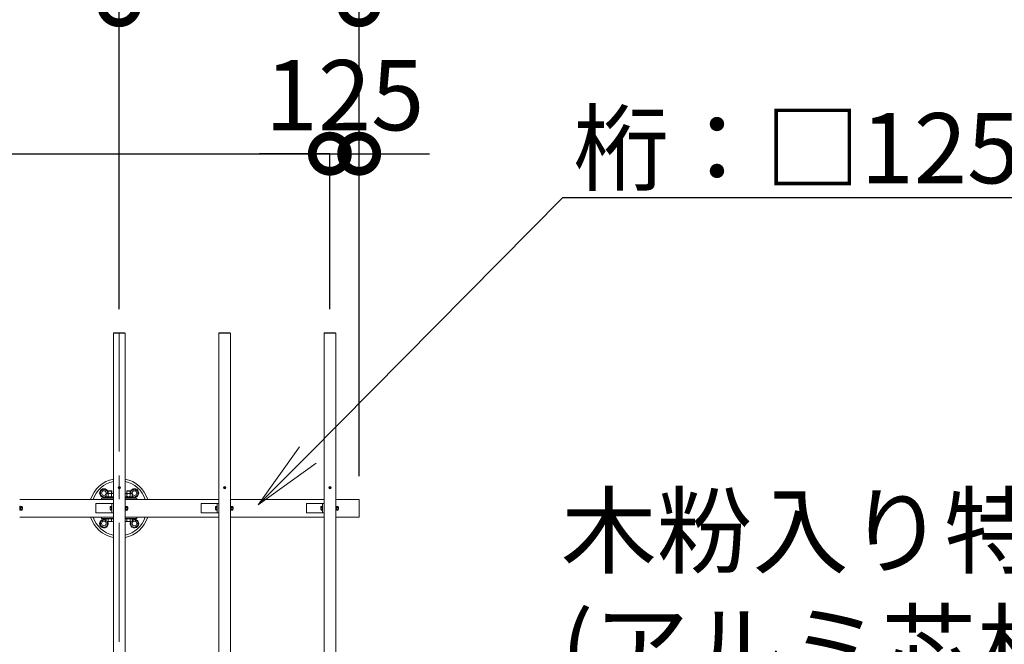
# Model space of a CAD drawing. Extents: x -29 to 20971, y -13 to 14837.
# Drawn here: x 6562 to 8665, y 11288 to 12623 of the extents above; entities that cross this region are included whole.
import ezdxf
from ezdxf import colors
from ezdxf.entities.mleader import LeaderData, LeaderLine
from ezdxf.math import Vec2, Vec3

# ---------------------------------------------------------------- set-up
doc = ezdxf.new("R2010")
doc.units = 0
doc.header["$MEASUREMENT"] = 0
doc.header["$PDMODE"] = 1
doc.linetypes.add('CENTER', pattern=[50.8, 31.75, -6.35, 6.35, -6.35])
doc.layers.get('0').update_dxf_attribs({"linetype": 'CONTINUOUS'})
doc.layers.get('DefPoints').update_dxf_attribs({"linetype": 'CONTINUOUS'})
for name, color, linetype, lineweight in [('FRAM3', 1, 'CONTINUOUS', 50), ('OW', 22, 'CONTINUOUS', 18), ('ボルト・ナット', 8, 'CONTINUOUS', 9), ('基準線', 6, 'CENTER', 18), ('寸法線', 3, 'CONTINUOUS', 18), ('文字引出', 4, 'CONTINUOUS', 18), ('構造', 4, 'CONTINUOUS', 18)]:
    doc.layers.add(name, color=color, linetype=linetype, lineweight=lineweight)
doc.styles.get("Standard").update_dxf_attribs({"font": 'TXT.SHX', "bigfont": 'bigfont.shx'})
doc.dimstyles.new('50-100', dxfattribs={"dimscale": 50, "dimtxt": 3, "dimasz": 3, "dimexe": 0, "dimexo": 1, "dimgap": 1, "dimtad": 3, "dimdec": 0, "dimlfac": 2, "dimdsep": 46, "dimtxsty": 'STANDARD', "dimblk": 'DOTSMALL', "dimcen": 0, "dimclrd": 256, "dimclre": 256, "dimclrt": 7, "dimadec": 0, "dimazin": 0, "dimtfac": 1, "dimtdec": 0, "dimtix": 1, "dimtmove": 2, "dimatfit": 3, "dimldrblk": 'DOTSMALL', "dimfxl": 1, "dimtolj": 1, "dimarcsym": 0})

# ---------------------------------------------------------------- blocks, each defined once
blk = doc.blocks.new('_DotSmall')
at = {"layer": 'FRAM3', "color": 0, "const_width": 0.5}
blk.add_lwpolyline([(-0.0625, 0, 1), (0.0625, 0, 1)], format="xyb", close=True, dxfattribs=at)
blk = doc.blocks.new('*D33')
at = {"layer": 'DefPoints', "color": 0, "transparency": 16777216}
for p in [(7224.6, 12336.5), (2724.6, 11954.1), (7224.6, 11954.1)]:
    blk.add_point(p, dxfattribs=at)
at = {"layer": '寸法線', "lineweight": -2, "transparency": 16777216}
for p, q in [((2724.6, 12004.1), (2724.6, 12336.5)), ((2724.6, 12336.5), (7224.6, 12336.5)), ((7224.6, 12004.1), (7224.6, 12336.5))]:
    blk.add_line(p, q, dxfattribs=at)
at = {"layer": '寸法線', "lineweight": -2, "transparency": 16777216, "xscale": 150, "yscale": 150, "zscale": 150, "rotation": 180}
blk.add_blockref('_DotSmall', (2724.6, 12336.5), dxfattribs=at)
at = {"layer": '寸法線', "lineweight": -2, "transparency": 16777216, "xscale": 150, "yscale": 150, "zscale": 150}
blk.add_blockref('_DotSmall', (7224.6, 12336.5), dxfattribs=at)
at = {"layer": '寸法線', "color": 7, "transparency": 16777216, "insert": (4974.6, 12461.5), "char_height": 150, "attachment_point": 5}
blk.add_mtext('\\A1;@450×21=9000', dxfattribs=at)
blk = doc.blocks.new('*D34')
at = {"layer": 'DefPoints', "color": 0, "transparency": 16777216}
for p in [(7287.1, 12336.5), (7224.6, 11954.1), (7287.1, 11597.8)]:
    blk.add_point(p, dxfattribs=at)
at = {"layer": '寸法線', "lineweight": -2, "transparency": 16777216}
for p, q in [((7224.6, 12336.5), (7074.6, 12336.5)), ((7224.6, 12004.1), (7224.6, 12336.5)), ((7224.6, 12336.5), (7287.1, 12336.5)), ((7287.1, 11647.8), (7287.1, 12336.5)), ((7287.1, 12336.5), (7437.1, 12336.5))]:
    blk.add_line(p, q, dxfattribs=at)
at = {"layer": '寸法線', "lineweight": -2, "transparency": 16777216, "xscale": 150, "yscale": 150, "zscale": 150}
blk.add_blockref('_DotSmall', (7224.6, 12336.5), dxfattribs=at)
at = {"layer": '寸法線', "lineweight": -2, "transparency": 16777216, "xscale": 150, "yscale": 150, "zscale": 150, "rotation": 180}
blk.add_blockref('_DotSmall', (7287.1, 12336.5), dxfattribs=at)
at = {"layer": '寸法線', "color": 7, "transparency": 16777216, "insert": (7255.9, 12461.5), "char_height": 150, "attachment_point": 5}
blk.add_mtext('\\A1;125', dxfattribs=at)
blk = doc.blocks.new('*D37')
at = {"layer": 'DefPoints', "color": 0, "transparency": 16777216}
for p in [(6774.6, 12653.7), (4974.6, 11954.1), (6774.6, 11954.1)]:
    blk.add_point(p, dxfattribs=at)
at = {"layer": '寸法線', "lineweight": -2, "transparency": 16777216}
for p, q in [((4974.6, 12004.1), (4974.6, 12653.7)), ((4974.6, 12653.7), (6774.6, 12653.7)), ((6774.6, 12004.1), (6774.6, 12653.7))]:
    blk.add_line(p, q, dxfattribs=at)
at = {"layer": '寸法線', "lineweight": -2, "transparency": 16777216, "xscale": 150, "yscale": 150, "zscale": 150, "rotation": 180}
blk.add_blockref('_DotSmall', (4974.6, 12653.7), dxfattribs=at)
at = {"layer": '寸法線', "lineweight": -2, "transparency": 16777216, "xscale": 150, "yscale": 150, "zscale": 150}
blk.add_blockref('_DotSmall', (6774.6, 12653.7), dxfattribs=at)
at = {"layer": '寸法線', "color": 7, "transparency": 16777216, "insert": (5874.6, 12778.7), "char_height": 150, "attachment_point": 5}
blk.add_mtext('\\A1;3600', dxfattribs=at)
blk = doc.blocks.new('*D38')
at = {"layer": 'DefPoints', "color": 0, "transparency": 16777216}
for p in [(7287.1, 12653.7), (6774.6, 11954.1), (7287.1, 11597.8)]:
    blk.add_point(p, dxfattribs=at)
at = {"layer": '寸法線', "lineweight": -2, "transparency": 16777216}
for p, q in [((6774.6, 12653.7), (6624.6, 12653.7)), ((6774.6, 12004.1), (6774.6, 12653.7)), ((6774.6, 12653.7), (7287.1, 12653.7)), ((7287.1, 11647.8), (7287.1, 12653.7)), ((7287.1, 12653.7), (7437.1, 12653.7))]:
    blk.add_line(p, q, dxfattribs=at)
at = {"layer": '寸法線', "lineweight": -2, "transparency": 16777216, "xscale": 150, "yscale": 150, "zscale": 150}
blk.add_blockref('_DotSmall', (6774.6, 12653.7), dxfattribs=at)
at = {"layer": '寸法線', "lineweight": -2, "transparency": 16777216, "xscale": 150, "yscale": 150, "zscale": 150, "rotation": 180}
blk.add_blockref('_DotSmall', (7287.1, 12653.7), dxfattribs=at)
at = {"layer": '寸法線', "color": 7, "transparency": 16777216, "insert": (7030.9, 12778.7), "char_height": 150, "attachment_point": 5}
blk.add_mtext('\\A1;1025', dxfattribs=at)
blk = doc.blocks.new('*D39')
at = {"layer": 'DefPoints', "color": 0, "transparency": 16777216}
for p in [(7287.1, 13004.3), (2662.1, 11597.8), (7287.1, 11597.8)]:
    blk.add_point(p, dxfattribs=at)
at = {"layer": '寸法線', "lineweight": -2, "transparency": 16777216}
for p, q in [((2662.1, 11647.8), (2662.1, 13004.3)), ((2662.1, 13004.3), (7287.1, 13004.3)), ((7287.1, 11647.8), (7287.1, 13004.3))]:
    blk.add_line(p, q, dxfattribs=at)
at = {"layer": '寸法線', "lineweight": -2, "transparency": 16777216, "xscale": 150, "yscale": 150, "zscale": 150, "rotation": 180}
blk.add_blockref('_DotSmall', (2662.1, 13004.3), dxfattribs=at)
at = {"layer": '寸法線', "lineweight": -2, "transparency": 16777216, "xscale": 150, "yscale": 150, "zscale": 150}
blk.add_blockref('_DotSmall', (7287.1, 13004.3), dxfattribs=at)
at = {"layer": '寸法線', "color": 7, "transparency": 16777216, "insert": (4974.6, 13129.3), "char_height": 150, "attachment_point": 5}
blk.add_mtext('\\A1;9250', dxfattribs=at)
blk = doc.blocks.new('_OPEN')
at = {"color": 0, "linetype": 'ByBlock'}
for p, q in [((-1, 0.167), (0, 0)), ((0, 0), (-1, -0.167)), ((0, 0), (-1, 0))]:
    blk.add_line(p, q, dxfattribs=at)

msp = doc.modelspace()

# ---------------------------------------------------------------- linework, layer by layer
at = {"layer": 'OW'}
for p, q in [((6762.12, 11953.26), (6787.12, 11953.26)), ((6762.12, 11953.26), (6762.12, 9954.86)), ((6762.62, 11954.06), (6786.62, 11954.06)), ((6762.62, 11953.26), (6762.62, 11954.06)), ((6764.12, 11953.26), (6764.12, 11954.06)), ((6785.12, 11953.26), (6785.12, 11954.06)), ((6786.62, 11953.26), (6786.62, 11954.06)), ((6787.12, 11953.26), (6787.12, 9954.86)), ((6987.12, 11953.26), (7012.12, 11953.26)), ((6987.12, 11953.26), (6987.12, 9954.86)), ((6987.62, 11954.06), (7011.62, 11954.06)), ((6987.62, 11953.26), (6987.62, 11954.06)), ((6989.12, 11953.26), (6989.12, 11954.06)), ((7010.12, 11953.26), (7010.12, 11954.06)), ((7011.62, 11953.26), (7011.62, 11954.06)), ((7012.12, 11953.26), (7012.12, 9954.86)), ((7212.12, 11953.26), (7237.12, 11953.26)), ((7212.12, 11953.26), (7212.12, 9954.86)), ((7212.62, 11954.06), (7236.62, 11954.06)), ((7212.62, 11953.26), (7212.62, 11954.06)), ((7214.12, 11953.26), (7214.12, 11954.06)), ((7235.12, 11953.26), (7235.12, 11954.06)), ((7236.62, 11953.26), (7236.62, 11954.06)), ((7237.12, 11953.26), (7237.12, 9954.86))]:
    msp.add_line(p, q, dxfattribs=at)
at = {"layer": 'ボルト・ナット'}
for p, q in [((6734.62, 11615.89), (6742.12, 11620.22)), ((6734.62, 11607.23), (6734.62, 11615.89)), ((6734.62, 11607.23), (6742.12, 11602.9)), ((6749.62, 11615.89), (6742.12, 11620.22)), ((6747.12, 11609.73), (6748.12, 11610.31)), ((6747.12, 11609.73), (6747.12, 11604.39)), ((6761.12, 11610.31), (6748.12, 11610.31)), ((6749.62, 11610.31), (6749.62, 11615.89)), ((6750.62, 11615.69), (6751.25, 11616.31)), ((6750.62, 11615.69), (6750.62, 11610.31)), ((6750.87, 11609.73), (6750.87, 11604.39)), ((6751.25, 11616.31), (6751.25, 11610.31)), ((6758, 11616.31), (6758, 11610.31)), ((6758, 11616.31), (6758.62, 11615.69)), ((6758.38, 11609.73), (6758.38, 11604.39)), ((6758.62, 11615.69), (6758.62, 11610.31)), ((6762.12, 11609.73), (6761.12, 11610.31)), ((6774.25, 11623.14), (6773.5, 11623.89)), ((6773.5, 11622.23), (6774.25, 11622.99)), ((6774.55, 11623.44), (6773.8, 11624.19)), ((6773.8, 11621.93), (6774.55, 11622.69)), ((6774.7, 11623.44), (6775.45, 11624.19)), ((6775.45, 11621.93), (6774.7, 11622.69)), ((6775, 11623.14), (6775.75, 11623.89)), ((6775, 11622.99), (6775.75, 11622.23)), ((6787.12, 11609.73), (6788.12, 11610.31)), ((6788.12, 11610.31), (6801.12, 11610.31)), ((6791.25, 11616.31), (6790.62, 11615.69)), ((6790.62, 11615.69), (6790.62, 11610.31)), ((6790.87, 11609.73), (6790.87, 11604.39)), ((6791.25, 11616.31), (6791.25, 11610.31)), ((6798, 11616.31), (6798, 11610.31)), ((6798.62, 11615.69), (6798, 11616.31)), ((6798.38, 11609.73), (6798.38, 11604.39)), ((6798.62, 11615.69), (6798.62, 11610.31)), ((6799.62, 11615.89), (6807.12, 11620.22)), ((6799.62, 11610.31), (6799.62, 11615.89)), ((6802.13, 11609.73), (6801.12, 11610.31)), ((6802.13, 11609.73), (6802.13, 11604.39)), ((6814.62, 11615.89), (6807.12, 11620.22)), ((6814.62, 11607.23), (6807.12, 11602.9)), ((6814.62, 11607.23), (6814.62, 11615.89)), ((6999.25, 11623.14), (6998.5, 11623.89)), ((6998.5, 11622.23), (6999.25, 11622.99)), ((6999.55, 11623.44), (6998.8, 11624.19)), ((6998.8, 11621.93), (6999.55, 11622.69)), ((6999.7, 11623.44), (7000.45, 11624.19)), ((7000.45, 11621.93), (6999.7, 11622.69)), ((7000, 11623.14), (7000.75, 11623.89)), ((7000, 11622.99), (7000.75, 11622.23)), ((7224.25, 11623.14), (7223.5, 11623.89)), ((7223.5, 11622.23), (7224.25, 11622.99)), ((7224.55, 11623.44), (7223.8, 11624.19)), ((7223.8, 11621.93), (7224.55, 11622.69)), ((7224.7, 11623.44), (7225.45, 11624.19)), ((7225.45, 11621.93), (7224.7, 11622.69)), ((7225, 11623.14), (7225.75, 11623.89)), ((7225, 11622.99), (7225.75, 11622.23)), ((6747.12, 11605.78), (6742.12, 11602.9)), ((6747.12, 11604.39), (6748.12, 11603.81)), ((6761.12, 11603.81), (6748.12, 11603.81)), ((6762.12, 11604.39), (6761.12, 11603.81)), ((6787.12, 11604.39), (6788.12, 11603.81)), ((6788.12, 11603.81), (6801.12, 11603.81)), ((6802.13, 11604.39), (6801.12, 11603.81)), ((6802.13, 11605.78), (6807.12, 11602.9)), ((6564.21, 11582.81), (6563.92, 11582.31)), ((6563.92, 11575.81), (6563.92, 11582.31)), ((6564.21, 11575.31), (6563.92, 11575.81)), ((6566.88, 11582.81), (6564.21, 11582.81)), ((6566.88, 11580.94), (6564.21, 11580.94)), ((6566.88, 11577.18), (6564.21, 11577.18)), ((6566.88, 11575.31), (6564.21, 11575.31)), ((6566.88, 11582.81), (6567.17, 11582.31)), ((6566.88, 11575.31), (6567.17, 11575.81)), ((6567.17, 11575.81), (6567.17, 11582.31)), ((6568.01, 11581.06), (6567.17, 11581.06)), ((6568.32, 11580.75), (6567.17, 11580.75)), ((6568.32, 11577.37), (6567.17, 11577.37)), ((6568.01, 11577.06), (6567.17, 11577.06)), ((6568.01, 11581.06), (6568.32, 11580.75)), ((6568.32, 11577.37), (6568.01, 11577.06)), ((6789.21, 11582.81), (6788.92, 11582.31)), ((6788.92, 11575.81), (6788.92, 11582.31)), ((6789.21, 11575.31), (6788.92, 11575.81)), ((6791.88, 11582.81), (6789.21, 11582.81)), ((6791.88, 11580.94), (6789.21, 11580.94)), ((6791.88, 11577.18), (6789.21, 11577.18)), ((6791.88, 11575.31), (6789.21, 11575.31)), ((6791.88, 11582.81), (6792.17, 11582.31)), ((6791.88, 11575.31), (6792.17, 11575.81)), ((6792.17, 11575.81), (6792.17, 11582.31)), ((6793.01, 11581.06), (6792.17, 11581.06)), ((6793.32, 11580.75), (6792.17, 11580.75)), ((6793.32, 11577.37), (6792.17, 11577.37)), ((6793.01, 11577.06), (6792.17, 11577.06)), ((6793.01, 11581.06), (6793.32, 11580.75)), ((6793.32, 11577.37), (6793.01, 11577.06)), ((7014.21, 11582.81), (7013.92, 11582.31)), ((7013.92, 11575.81), (7013.92, 11582.31)), ((7014.21, 11575.31), (7013.92, 11575.81)), ((7016.88, 11582.81), (7014.21, 11582.81)), ((7016.88, 11580.94), (7014.21, 11580.94)), ((7016.88, 11577.18), (7014.21, 11577.18)), ((7016.88, 11575.31), (7014.21, 11575.31)), ((7016.88, 11582.81), (7017.17, 11582.31)), ((7016.88, 11575.31), (7017.17, 11575.81)), ((7017.17, 11575.81), (7017.17, 11582.31)), ((7018.01, 11581.06), (7017.17, 11581.06)), ((7018.32, 11580.75), (7017.17, 11580.75)), ((7018.32, 11577.37), (7017.17, 11577.37)), ((7018.01, 11577.06), (7017.17, 11577.06)), ((7018.01, 11581.06), (7018.32, 11580.75)), ((7018.32, 11577.37), (7018.01, 11577.06)), ((7239.21, 11582.81), (7238.92, 11582.31)), ((7238.92, 11575.81), (7238.92, 11582.31)), ((7239.21, 11575.31), (7238.92, 11575.81)), ((7241.88, 11582.81), (7239.21, 11582.81)), ((7241.88, 11580.94), (7239.21, 11580.94)), ((7241.88, 11577.18), (7239.21, 11577.18)), ((7241.88, 11575.31), (7239.21, 11575.31)), ((7241.88, 11582.81), (7242.17, 11582.31)), ((7241.88, 11575.31), (7242.17, 11575.81)), ((7242.17, 11575.81), (7242.17, 11582.31)), ((7243.01, 11581.06), (7242.17, 11581.06)), ((7243.32, 11580.75), (7242.17, 11580.75)), ((7243.32, 11577.37), (7242.17, 11577.37)), ((7243.01, 11577.06), (7242.17, 11577.06)), ((7243.01, 11581.06), (7243.32, 11580.75)), ((7243.32, 11577.37), (7243.01, 11577.06)), ((6734.63, 11550.89), (6742.13, 11555.22)), ((6734.63, 11542.23), (6734.63, 11550.89)), ((6747.12, 11552.34), (6742.13, 11555.22)), ((6749.63, 11542.23), (6749.63, 11550.81)), ((6799.62, 11542.23), (6799.62, 11550.81)), ((6802.13, 11552.34), (6807.12, 11555.22)), ((6814.62, 11550.89), (6807.12, 11555.22)), ((6814.62, 11542.23), (6814.62, 11550.89)), ((6734.63, 11542.23), (6742.13, 11537.9)), ((6749.63, 11542.23), (6742.13, 11537.9)), ((6799.62, 11542.23), (6807.12, 11537.9)), ((6814.62, 11542.23), (6807.12, 11537.9))]:
    msp.add_line(p, q, dxfattribs=at)
at = {"layer": 'ボルト・ナット', "ltscale": 0.5}
for p, q in [((6758.62, 11615.69), (6750.62, 11615.69)), ((6758, 11616.31), (6751.25, 11616.31)), ((6790.62, 11615.69), (6798.62, 11615.69)), ((6791.25, 11616.31), (6798, 11616.31)), ((6762.12, 11601.81), (6746.12, 11601.81)), ((6746.12, 11600.81), (6746.12, 11601.81)), ((6762.12, 11600.81), (6746.12, 11600.81)), ((6746.92, 11603.81), (6762.12, 11603.81)), ((6746.92, 11601.81), (6746.92, 11603.81)), ((6762.12, 11601.81), (6746.92, 11601.81)), ((6754, 11601.81), (6755.29, 11603.81)), ((6802.32, 11603.81), (6787.12, 11603.81)), ((6787.12, 11601.81), (6802.32, 11601.81)), ((6787.12, 11601.81), (6803.12, 11601.81)), ((6787.12, 11600.81), (6803.12, 11600.81)), ((6795.24, 11601.81), (6793.96, 11603.81)), ((6802.32, 11601.81), (6802.32, 11603.81)), ((6803.12, 11600.81), (6803.12, 11601.81)), ((6562.12, 11574.81), (6562.12, 11583.31)), ((6562.12, 11583.31), (6562.92, 11583.31)), ((6562.12, 11574.81), (6562.92, 11574.81)), ((6562.92, 11574.81), (6562.92, 11583.31)), ((6562.92, 11575.21), (6562.92, 11582.91)), ((6562.92, 11582.91), (6563.92, 11582.91)), ((6562.92, 11579.37), (6563.92, 11578.73)), ((6562.92, 11575.21), (6563.92, 11575.21)), ((6563.92, 11582.91), (6563.92, 11575.21)), ((6568.01, 11577.06), (6568.01, 11581.06)), ((6568.32, 11577.37), (6568.32, 11580.75)), ((6755.57, 11581.88), (6755.57, 11576.25)), ((6755.92, 11582.81), (6758.32, 11582.81)), ((6755.92, 11580.94), (6758.32, 11580.94)), ((6755.92, 11577.18), (6758.32, 11577.18)), ((6755.92, 11575.31), (6758.32, 11575.31)), ((6758.32, 11583.31), (6759.12, 11583.31)), ((6758.32, 11583.31), (6758.32, 11574.81)), ((6758.32, 11582.81), (6758.32, 11575.31)), ((6758.32, 11574.81), (6759.12, 11574.81)), ((6759.12, 11583.31), (6759.12, 11574.81)), ((6787.12, 11574.81), (6787.12, 11583.31)), ((6787.12, 11583.31), (6787.92, 11583.31)), ((6787.12, 11574.81), (6787.92, 11574.81)), ((6787.92, 11574.81), (6787.92, 11583.31)), ((6787.92, 11575.21), (6787.92, 11582.91)), ((6787.92, 11582.91), (6788.92, 11582.91)), ((6787.92, 11579.37), (6788.92, 11578.73)), ((6787.92, 11575.21), (6788.92, 11575.21)), ((6788.92, 11582.91), (6788.92, 11575.21)), ((6793.01, 11577.06), (6793.01, 11581.06)), ((6793.32, 11577.37), (6793.32, 11580.75)), ((6980.57, 11576.25), (6980.57, 11581.88)), ((6980.92, 11582.81), (6983.32, 11582.81)), ((6980.92, 11580.94), (6983.32, 11580.94)), ((6980.92, 11577.18), (6983.32, 11577.18)), ((6980.92, 11575.31), (6983.32, 11575.31)), ((6983.32, 11574.81), (6983.32, 11583.31)), ((6983.32, 11583.31), (6984.12, 11583.31)), ((6983.32, 11575.31), (6983.32, 11582.81)), ((6983.32, 11574.81), (6984.12, 11574.81)), ((6984.12, 11574.81), (6984.12, 11583.31)), ((7012.12, 11574.81), (7012.12, 11583.31)), ((7012.12, 11583.31), (7012.92, 11583.31)), ((7012.12, 11574.81), (7012.92, 11574.81)), ((7012.92, 11574.81), (7012.92, 11583.31)), ((7012.92, 11575.21), (7012.92, 11582.91)), ((7012.92, 11582.91), (7013.92, 11582.91)), ((7012.92, 11579.37), (7013.92, 11578.73)), ((7012.92, 11575.21), (7013.92, 11575.21)), ((7013.92, 11582.91), (7013.92, 11575.21)), ((7018.01, 11577.06), (7018.01, 11581.06)), ((7018.32, 11577.37), (7018.32, 11580.75)), ((7205.57, 11576.25), (7205.57, 11581.88)), ((7205.92, 11582.81), (7208.32, 11582.81)), ((7205.92, 11580.94), (7208.32, 11580.94)), ((7205.92, 11577.18), (7208.32, 11577.18)), ((7205.92, 11575.31), (7208.32, 11575.31)), ((7208.32, 11583.31), (7209.12, 11583.31)), ((7208.32, 11574.81), (7208.32, 11583.31)), ((7208.32, 11575.31), (7208.32, 11582.81)), ((7208.32, 11574.81), (7209.12, 11574.81)), ((7209.12, 11574.81), (7209.12, 11583.31)), ((7237.12, 11574.81), (7237.12, 11583.31)), ((7237.12, 11583.31), (7237.92, 11583.31)), ((7237.12, 11574.81), (7237.92, 11574.81)), ((7237.92, 11574.81), (7237.92, 11583.31)), ((7237.92, 11575.21), (7237.92, 11582.91)), ((7237.92, 11582.91), (7238.92, 11582.91)), ((7237.92, 11579.37), (7238.92, 11578.73)), ((7237.92, 11575.21), (7238.92, 11575.21)), ((7238.92, 11582.91), (7238.92, 11575.21)), ((7243.01, 11577.06), (7243.01, 11581.06)), ((7243.32, 11577.37), (7243.32, 11580.75)), ((6746.12, 11556.31), (6746.12, 11557.31)), ((6746.12, 11557.31), (6762.12, 11557.31)), ((6746.12, 11556.31), (6762.12, 11556.31)), ((6747.12, 11551.49), (6747.12, 11556.31)), ((6747.12, 11556.31), (6762.12, 11556.31)), ((6749, 11550.81), (6760.25, 11550.81)), ((6750.87, 11551.49), (6750.87, 11556.31)), ((6758.38, 11551.49), (6758.38, 11556.31)), ((6803.12, 11557.31), (6787.12, 11557.31)), ((6802.13, 11556.31), (6787.12, 11556.31)), ((6803.12, 11556.31), (6787.12, 11556.31)), ((6800.25, 11550.81), (6789, 11550.81)), ((6790.87, 11551.49), (6790.87, 11556.31)), ((6798.38, 11551.49), (6798.38, 11556.31)), ((6802.13, 11551.49), (6802.13, 11556.31)), ((6803.12, 11556.31), (6803.12, 11557.31))]:
    msp.add_line(p, q, dxfattribs=at)
at = {"layer": 'ボルト・ナット'}
for centre, radius in [((6742.12, 11611.56), 5), ((6774.62, 11623.06), 2.12), ((6807.12, 11611.56), 5), ((6999.62, 11623.06), 2.12), ((7224.62, 11623.06), 2.12), ((6742.13, 11546.56), 5), ((6807.12, 11546.56), 5)]:
    msp.add_circle(centre, radius, dxfattribs=at)
at = {"layer": 'ボルト・ナット', "ltscale": 0.5}
for centre in [(6774.62, 11623.06), (6999.62, 11623.06), (7224.62, 11623.06)]:
    msp.add_circle(centre, 2.5, dxfattribs=at)
at = {"layer": 'ボルト・ナット'}
for centre, radius, start, end in [((6742.12, 11611.56), 9.25, 23.24323, 301.25433), ((6748.99, 11606.99), 3.32, 55.61575, 124.38425), ((6754.62, 11597.89), 12.42, 72.41205, 107.58795), ((6760.25, 11606.99), 3.32, 55.73172, 124.38425), ((6773.65, 11624.04), 0.212, 135, 225), ((6773.65, 11622.08), 0.212, 135, 225), ((6773.65, 11624.04), 0.212, 45, 135), ((6773.65, 11622.08), 0.212, 225, 315), ((6774.17, 11623.06), 0.106, 315, 45), ((6774.62, 11623.51), 0.106, 225, 315), ((6774.62, 11622.61), 0.106, 45, 135), ((6775.08, 11623.06), 0.106, 135, 225), ((6775.6, 11624.04), 0.212, 45, 135), ((6775.6, 11622.08), 0.212, 225, 315), ((6775.6, 11624.04), 0.212, 315, 45), ((6775.6, 11622.08), 0.212, 315, 45), ((6789, 11606.99), 3.32, 55.61575, 124.26828), ((6794.62, 11597.89), 12.42, 72.41205, 107.58795), ((6800.25, 11606.99), 3.32, 55.61575, 124.38425), ((6807.12, 11611.56), 9.25, 238.74567, 156.75677), ((6998.65, 11624.04), 0.212, 135, 225), ((6998.65, 11622.08), 0.212, 135, 225), ((6998.65, 11624.04), 0.212, 45, 135), ((6998.65, 11622.08), 0.212, 225, 315), ((6999.17, 11623.06), 0.106, 315, 45), ((6999.62, 11623.51), 0.106, 225, 315), ((6999.62, 11622.61), 0.106, 45, 135), ((7000.08, 11623.06), 0.106, 135, 225), ((7000.6, 11624.04), 0.212, 45, 135), ((7000.6, 11622.08), 0.212, 225, 315), ((7000.6, 11624.04), 0.212, 315, 45), ((7000.6, 11622.08), 0.212, 315, 45), ((7223.65, 11624.04), 0.212, 135, 225), ((7223.65, 11622.08), 0.212, 135, 225), ((7223.65, 11624.04), 0.212, 45, 135), ((7223.65, 11622.08), 0.212, 225, 315), ((7224.17, 11623.06), 0.106, 315, 45), ((7224.62, 11623.51), 0.106, 225, 315), ((7224.62, 11622.61), 0.106, 45, 135), ((7225.08, 11623.06), 0.106, 135, 225), ((7225.6, 11624.04), 0.212, 45, 135), ((7225.6, 11622.08), 0.212, 225, 315), ((7225.6, 11624.04), 0.212, 315, 45), ((7225.6, 11622.08), 0.212, 315, 45), ((6748.99, 11607.13), 3.32, 235.61575, 304.38425), ((6742.12, 11611.56), 9.25, 303.0875, 306.34021), ((6754.62, 11616.23), 12.42, 252.41205, 287.58795), ((6760.25, 11607.13), 3.32, 235.61575, 304.26828), ((6789, 11607.13), 3.32, 235.73172, 304.38425), ((6794.62, 11616.23), 12.42, 252.41205, 287.58795), ((6800.25, 11607.13), 3.32, 235.61575, 304.38425), ((6807.12, 11611.56), 9.25, 233.65979, 236.9125), ((6565.59, 11581.88), 1.66, 145.61575, 214.38425), ((6570.13, 11579.06), 6.21, 162.41205, 197.58795), ((6565.59, 11576.25), 1.66, 145.61575, 214.38425), ((6565.51, 11581.88), 1.66, 325.61575, 34.38425), ((6560.96, 11579.06), 6.21, 342.41205, 17.58795), ((6565.51, 11576.25), 1.66, 325.61575, 34.38425), ((6790.59, 11581.88), 1.66, 145.61575, 214.38425), ((6795.13, 11579.06), 6.21, 162.41205, 197.58795), ((6790.59, 11576.25), 1.66, 145.61575, 214.38425), ((6790.51, 11581.88), 1.66, 325.61575, 34.38425), ((6785.96, 11579.06), 6.21, 342.41205, 17.58795), ((6790.51, 11576.25), 1.66, 325.61575, 34.38425), ((7015.59, 11581.88), 1.66, 145.61575, 214.38425), ((7020.13, 11579.06), 6.21, 162.41205, 197.58795), ((7015.59, 11576.25), 1.66, 145.61575, 214.38425), ((7015.51, 11581.88), 1.66, 325.61575, 34.38425), ((7010.96, 11579.06), 6.21, 342.41205, 17.58795), ((7015.51, 11576.25), 1.66, 325.61575, 34.38425), ((7240.59, 11581.88), 1.66, 145.61575, 214.38425), ((7245.13, 11579.06), 6.21, 162.41205, 197.58795), ((7240.59, 11576.25), 1.66, 145.61575, 214.38425), ((7240.51, 11581.88), 1.66, 325.61575, 34.38425), ((7235.96, 11579.06), 6.21, 342.41205, 17.58795), ((7240.51, 11576.25), 1.66, 325.61575, 34.38425), ((6742.13, 11546.56), 9.25, 57.32595, 27.35223), ((6807.12, 11546.56), 9.25, 152.64777, 122.67405)]:
    msp.add_arc(centre, radius, start, end, dxfattribs=at)
at = {"layer": 'ボルト・ナット', "ltscale": 0.5}
for centre, radius, start, end in [((6757.03, 11581.88), 1.46, 140, 220), ((6760.9, 11579.06), 5.33, 159.37179, 200.62821), ((6757.03, 11576.25), 1.46, 140, 220), ((6982.03, 11581.88), 1.46, 140, 220), ((6985.9, 11579.06), 5.33, 159.37179, 200.62821), ((6982.03, 11576.25), 1.46, 140, 220), ((7207.03, 11581.88), 1.46, 140, 220), ((7210.9, 11579.06), 5.33, 159.37179, 200.62821), ((7207.03, 11576.25), 1.46, 140, 220), ((6749, 11553.73), 2.92, 230, 310), ((6754.62, 11561.46), 10.65, 249.37179, 290.62821), ((6760.25, 11553.73), 2.92, 230, 309.85786), ((6789, 11553.73), 2.92, 230.14214, 310), ((6794.62, 11561.46), 10.65, 249.37179, 290.62821), ((6800.25, 11553.73), 2.92, 230, 310)]:
    msp.add_arc(centre, radius, start, end, dxfattribs=at)
at = {"layer": '基準線', "ltscale": 8}
msp.add_line((6774.62, 11954.06), (6774.62, 9954.06), dxfattribs=at)
at = {"layer": '構造', "ltscale": 0.5}
for p, q in [((6562.12, 11597.81), (6762.12, 11597.81)), ((6759.12, 11589.06), (6724.62, 11589.06)), ((6724.62, 11569.06), (6724.62, 11589.06)), ((6736.93, 11600.81), (6736.93, 11597.81)), ((6736.93, 11600.81), (6762.12, 11600.81)), ((6759.12, 11589.06), (6762.12, 11589.06)), ((6787.12, 11600.81), (6812.31, 11600.81)), ((6787.12, 11597.81), (6987.12, 11597.81)), ((6812.31, 11600.81), (6812.31, 11597.81)), ((6949.62, 11589.06), (6949.62, 11569.06)), ((6984.12, 11589.06), (6949.62, 11589.06)), ((6984.12, 11589.06), (6987.12, 11589.06)), ((7012.12, 11597.81), (7212.12, 11597.81)), ((7209.12, 11589.06), (7174.62, 11589.06)), ((7174.62, 11589.06), (7174.62, 11569.06)), ((7209.12, 11589.06), (7212.12, 11589.06)), ((7237.12, 11597.81), (7287.12, 11597.81)), ((7287.12, 11597.81), (7287.12, 11560.31)), ((6759.12, 11569.06), (6724.62, 11569.06)), ((6759.12, 11569.06), (6762.12, 11569.06)), ((6984.12, 11569.06), (6949.62, 11569.06)), ((6984.12, 11569.06), (6987.12, 11569.06)), ((7209.12, 11569.06), (7174.62, 11569.06)), ((7209.12, 11569.06), (7212.12, 11569.06)), ((6562.12, 11560.31), (6762.12, 11560.31)), ((6736.93, 11560.31), (6736.93, 11557.31)), ((6762.12, 11557.31), (6736.93, 11557.31)), ((6787.12, 11560.31), (6987.12, 11560.31)), ((6812.31, 11557.31), (6787.12, 11557.31)), ((6812.31, 11560.31), (6812.31, 11557.31)), ((7012.12, 11560.31), (7212.12, 11560.31)), ((7237.12, 11560.31), (7287.12, 11560.31))]:
    msp.add_line(p, q, dxfattribs=at)
for points in [[(6762.12, 11589.06), (6759.12, 11589.06), (6759.12, 11569.06), (6762.12, 11569.06)], [(6987.12, 11569.06), (6984.12, 11569.06), (6984.12, 11589.06), (6987.12, 11589.06)], [(7212.12, 11569.06), (7209.12, 11569.06), (7209.12, 11589.06), (7212.12, 11589.06)]]:
    msp.add_lwpolyline(points, dxfattribs=at)
at = {"layer": '構造'}
for radius, start, end in [(63.75, 101.30773, 162.89536), (58.75, 102.28449, 161.38854), (63.75, 17.10464, 78.69227), (58.75, 18.61146, 77.71551), (63.75, 197.10464, 258.69227), (58.75, 198.61146, 257.71551), (63.75, 281.30773, 342.89536), (58.75, 282.28449, 341.38854)]:
    msp.add_arc((6774.62, 11579.06), radius, start, end, dxfattribs=at)

# ---------------------------------------------------------------- dimensions: what is measured, and where the dimension line sits
at = {"layer": '寸法線'}
for base, p1, p2, picture, middle in [((7287.12, 13004.31), (2662.12, 11597.81), (7287.12, 11597.81), '*D39', (4974.62, 13129.31)), ((6774.62, 12653.67), (4974.62, 11954.06), (6774.62, 11954.06), '*D37', (5874.62, 12778.67)), ((7287.12, 12653.67), (6774.62, 11954.06), (7287.12, 11597.81), '*D38', (7030.87, 12778.67)), ((7287.12, 12336.45), (7224.62, 11954.06), (7287.12, 11597.81), '*D34', (7255.87, 12461.45))]:
    dim = msp.add_linear_dim(base=base, p1=p1, p2=p2, dimstyle='50-100', dxfattribs=at)
    dim.commit()
    dim.dimension.update_dxf_attribs({"geometry": picture, "text_midpoint": middle})
dim = msp.add_linear_dim(base=(7224.62, 12336.45), p1=(2724.62, 11954.06), p2=(7224.62, 11954.06), text='@450×21=<>', dimstyle='50-100', dxfattribs=at)
dim.commit()
dim.dimension.update_dxf_attribs({"geometry": '*D33', "text_midpoint": (4974.62, 12461.45)})

# ---------------------------------------------------------------- leaders
at = {"layer": '文字引出'}
ml = msp.add_multileader_mtext('Standard', dxfattribs=at)
ml.set_content('{\\Fsimplex,bigfont|c128;\\C7;桁：□125x75xt3.2}', color=256, style='STANDARD')
ml.set_leader_properties()
ml.set_arrow_properties(name='OPEN')
ml.build(insert=Vec2(0, 0))
ml.multileader.update_dxf_attribs({"text_left_attachment_type": 5, "text_right_attachment_type": 6, "dogleg_length": 0.36, "arrow_head_size": 150, "scale": 50})
ctx = ml.context
ctx.base_point, ctx.scale, ctx.char_height, ctx.arrow_head_size, ctx.landing_gap_size, ctx.plane_origin = Vec3(7739.78, 12243.27), 50, 150, 150, 4.5, Vec3(9144.85, 11188.72)
ctx.left_attachment, ctx.right_attachment = 5, 6
notes = []
notes.append((ctx, [(0, (1, 1, 0), (7721.78, 12243.27), (1, 0), 18, [(0, [(7071.76, 11586.2)], 0, [])])]))
ctx.mtext.insert, ctx.mtext.flow_direction = Vec3(7744.28, 12423.27), 5
ml = msp.add_multileader_mtext('Standard', dxfattribs=at)
ml.set_content('{\\C7;木粉入り特殊オレフィン樹脂\\P(アルミ芯材入り)123×50}', color=256, style='STANDARD')
ml.set_leader_properties()
ml.set_arrow_properties(name='OPEN')
ml.build(insert=Vec2(0, 0))
ml.multileader.update_dxf_attribs({"text_left_attachment_type": 5, "text_right_attachment_type": 6, "dogleg_length": 0.36, "arrow_head_size": 150, "scale": 50})
ctx = ml.context
ctx.base_point, ctx.scale, ctx.char_height, ctx.arrow_head_size, ctx.landing_gap_size, ctx.plane_origin = Vec3(7713.66, 11175.54), 50, 150, 150, 4.5, Vec3(9118.73, 12230.09)
ctx.left_attachment, ctx.right_attachment = 5, 6
notes.append((ctx, [(0, (1, 1, 0), (7695.66, 11175.54), (1, 0), 18, [(0, [(7223.61, 10693.01)], 0, [])])]))
ctx.mtext.insert, ctx.mtext.flow_direction = Vec3(7718.16, 11605.54), 5
for ctx, leaders in notes:
    for number, flags, end, landing, length, lines in leaders:
        leader = LeaderData()
        leader.index, (leader.has_last_leader_line, leader.has_dogleg_vector, leader.attachment_direction) = number, flags
        leader.last_leader_point, leader.dogleg_vector, leader.dogleg_length = Vec3(end), Vec3(landing), length
        for number, points, colour, breaks in lines:
            line = LeaderLine()
            line.index, line.vertices, line.color, line.breaks = number, Vec3.list(points), colors.encode_raw_color(colour), breaks
            leader.lines.append(line)
        ctx.leaders.append(leader)

doc.saveas('drawing.dxf')
